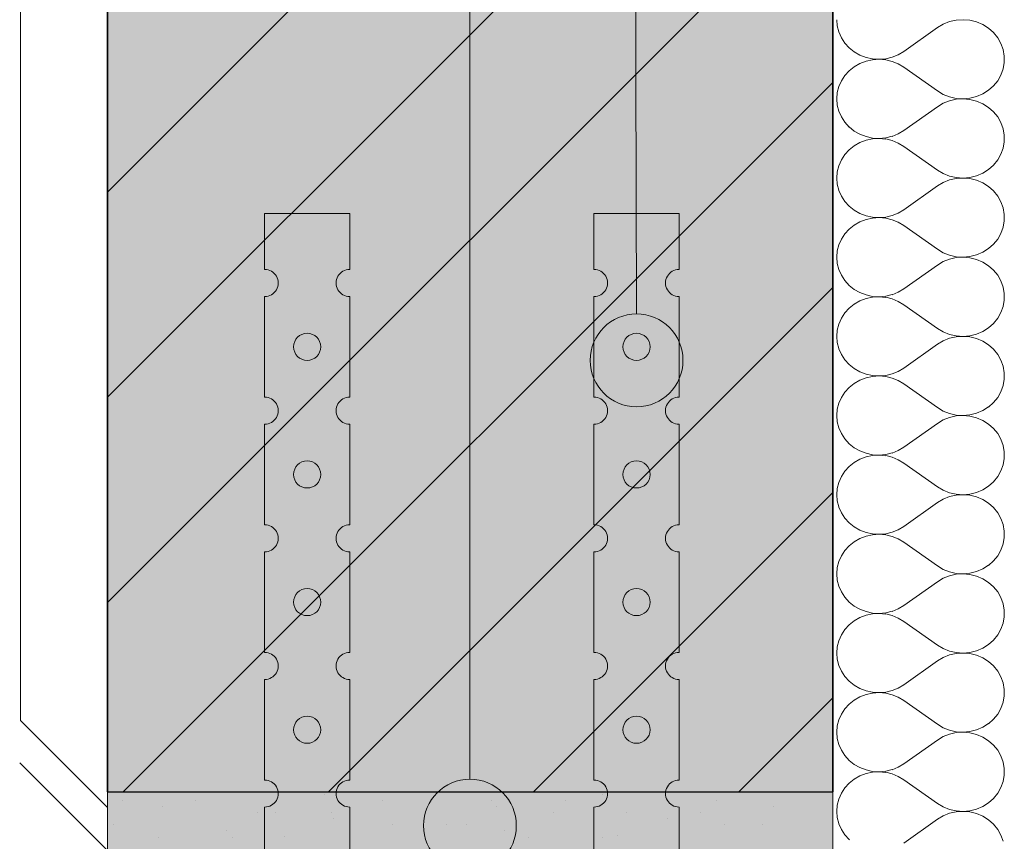
# Model space of a CAD drawing. Units: inches. Extents: x 18 to 200, y 7 to 287.
# Drawn here: x 44 to 53, y 168 to 175 of the extents above; entities that cross this region are included whole.
import ezdxf

# ---------------------------------------------------------------- set-up
doc = ezdxf.new("R2010")
doc.units = ezdxf.units.IN
doc.header["$MEASUREMENT"] = 0
doc.layers.add('PDF_Labels', color=7, linetype='Continuous', true_color=0xf15628)
doc.layers.add('PDF_Schnitt', color=7, linetype='Continuous')
doc.layers.add('Schraffur', color=7, linetype='Continuous')

msp = doc.modelspace()

# ---------------------------------------------------------------- hatches: boundary and pattern name
at = {"layer": 'Schraffur', "linetype": 'Continuous', "lineweight": 0, "ltscale": 1000, "true_color": 0xfbcfc9}
for points in [[(51.2018, 167.9876), (51.2018, 182.4876), (44.9518, 182.4876), (44.9518, 167.9876)], [(44.9518, 167.9876), (44.9518, 167.4877), (51.2018, 167.4877), (51.2018, 167.9876)]]:
    msp.add_hatch(color=254, dxfattribs=at).paths.add_polyline_path(points)

# ---------------------------------------------------------------- linework, layer by layer
at = {"layer": 'PDF_Labels', "lineweight": 13}
for points in [[(17.8317, 184.6739), (49.4758, 184.6739), (49.5087, 172.1059)], [(17.8059, 176.0171), (48.0739, 176.0171), (48.0739, 168.0961)]]:
    msp.add_lwpolyline(points, dxfattribs=at)
for centre in [(49.5096, 171.7058), (48.0739, 167.6963)]:
    msp.add_circle(centre, 0.4001, dxfattribs=at)
at = {"layer": 'PDF_Schnitt', "lineweight": 13}
for points in [[(44.2019, 216.2656), (44.2019, 168.6014)], [(49.1429, 172.489), (49.1429, 172.489)], [(49.1429, 171.389), (49.1429, 171.389)], [(49.1429, 170.289), (49.1429, 170.289)], [(49.1429, 169.189), (49.1429, 169.189)], [(44.2019, 168.6013), (44.9519, 167.8513)], [(44.1953, 168.2375), (44.952, 167.4808)], [(49.1429, 168.089), (49.1429, 168.089)], [(44.9519, 167.9875), (51.2021, 167.9875)], [(44.9519, 167.4875), (44.9519, 167.9874)], [(51.2019, 167.9875), (51.2019, 167.4876)]]:
    msp.add_lwpolyline(points, dxfattribs=at)
at = {"layer": 'PDF_Schnitt', "lineweight": 30}
for points in [[(44.9519, 182.4873), (44.9519, 167.9875)], [(51.2019, 182.4873), (51.2019, 167.9875)]]:
    msp.add_lwpolyline(points, close=True, dxfattribs=at)
at = {"layer": 'PDF_Schnitt', "lineweight": 9}
for points in [[(44.9519, 173.1551), (51.2021, 179.4052)], [(44.9519, 171.3873), (51.2021, 177.6375)], [(44.9519, 169.6195), (51.2021, 175.8697)], [(51.2344, 174.6417), (51.239, 174.5881)], [(51.239, 174.588), (51.2524, 174.5357)], [(52.1515, 174.6032), (52.1014, 174.5736)], [(52.2061, 174.6249), (52.1514, 174.6033)], [(52.2636, 174.6378), (52.2061, 174.6248)], [(52.3227, 174.6417), (52.2638, 174.6378)], [(52.3816, 174.6364), (52.3227, 174.6417)], [(52.4928, 174.5992), (52.4388, 174.6221), (52.3817, 174.6366)], [(52.5421, 174.5682), (52.4927, 174.5993)], [(51.2524, 174.5356), (51.2742, 174.4858)], [(52.1014, 174.5735), (51.8125, 174.3688)], [(52.5854, 174.5301), (52.542, 174.5682)], [(52.6215, 174.4858), (52.5855, 174.5303)], [(51.2744, 174.4858), (51.3044, 174.44)], [(51.3044, 174.44), (51.3418, 174.3991)], [(52.6685, 174.3837), (52.6494, 174.4366), (52.6216, 174.486)], [(51.3417, 174.3992), (51.3854, 174.3643)], [(51.3853, 174.3644), (51.4343, 174.3366)], [(51.4342, 174.3366), (51.4871, 174.3165)], [(51.7118, 174.3187), (51.7643, 174.3398)], [(51.7642, 174.34), (51.8125, 174.3689)], [(52.6782, 174.3285), (52.6686, 174.3835)], [(52.6782, 174.2726), (52.6782, 174.3283)], [(51.4342, 174.2646), (51.3851, 174.2367)], [(51.487, 174.2848), (51.4341, 174.2647)], [(51.5427, 174.2969), (51.4869, 174.2849)], [(51.487, 174.3164), (51.5428, 174.3044)], [(51.5427, 174.3043), (51.5995, 174.3007)], [(51.5996, 174.3006), (51.5428, 174.297)], [(51.5996, 174.3006), (51.6564, 174.3055)], [(51.6564, 174.2957), (51.5996, 174.3007)], [(51.6564, 174.3054), (51.7118, 174.3188)], [(51.7118, 174.2825), (51.6564, 174.2959)], [(51.7642, 174.2612), (51.7116, 174.2823)], [(51.8124, 174.2324), (51.7641, 174.2613)], [(52.6685, 174.2175), (52.678, 174.2725)], [(51.3044, 174.1611), (51.2744, 174.1153)], [(51.3417, 174.2019), (51.3043, 174.161)], [(51.3853, 174.2367), (51.3415, 174.2018)], [(52.1515, 173.998), (52.1014, 174.0277), (51.8125, 174.2323)], [(52.6215, 174.1153), (52.6493, 174.1647)], [(52.6494, 174.1646), (52.6685, 174.2175)], [(45.0876, 167.9875), (51.202, 174.1018)], [(51.2744, 174.1153), (51.2525, 174.0656)], [(52.5421, 174.0329), (52.5855, 174.071)], [(52.5854, 174.071), (52.6214, 174.1155)], [(51.239, 174.0132), (51.2344, 173.9596)], [(51.2524, 174.0656), (51.239, 174.0134)], [(52.1515, 173.9979), (52.2062, 173.9764)], [(52.4388, 173.979), (52.4928, 174.002), (52.5422, 174.033)], [(51.2344, 173.9594), (51.239, 173.9058)], [(51.239, 173.9057), (51.2524, 173.8535)], [(52.1515, 173.921), (52.1014, 173.8913)], [(52.2061, 173.9426), (52.1514, 173.9211)], [(52.2061, 173.9763), (52.2636, 173.9632)], [(52.2636, 173.9555), (52.2061, 173.9425)], [(52.2636, 173.9634), (52.3226, 173.9595)], [(52.3816, 173.9541), (52.3227, 173.9594), (52.2638, 173.9555)], [(52.3227, 173.9595), (52.3816, 173.9648)], [(52.3816, 173.9647), (52.4388, 173.9792)], [(52.4928, 173.9169), (52.4388, 173.9398), (52.3817, 173.9543)], [(52.5421, 173.886), (52.4927, 173.917)], [(51.2524, 173.8533), (51.2742, 173.8036)], [(52.1014, 173.8912), (51.8125, 173.6866)], [(52.5854, 173.8479), (52.542, 173.886)], [(52.6215, 173.8036), (52.5855, 173.848)], [(51.2744, 173.8036), (51.3044, 173.7577), (51.3418, 173.7168)], [(52.6685, 173.7014), (52.6494, 173.7543), (52.6216, 173.8037)], [(51.3417, 173.7169), (51.3854, 173.682)], [(51.3853, 173.6822), (51.4343, 173.6543)], [(51.4342, 173.6543), (51.4871, 173.6342)], [(51.7118, 173.6364), (51.7643, 173.6576)], [(51.7642, 173.6577), (51.8125, 173.6866)], [(52.6782, 173.6463), (52.6686, 173.7013)], [(52.6782, 173.5904), (52.6782, 173.6461)], [(51.4342, 173.5823), (51.3851, 173.5544)], [(51.487, 173.6025), (51.4341, 173.5824)], [(51.5427, 173.6146), (51.4869, 173.6026)], [(51.487, 173.6341), (51.5428, 173.6221)], [(51.5427, 173.622), (51.5995, 173.6185)], [(51.5996, 173.6183), (51.5428, 173.6148)], [(51.5996, 173.6183), (51.6564, 173.6233)], [(51.6564, 173.6134), (51.5996, 173.6184)], [(51.6564, 173.6232), (51.7118, 173.6366)], [(51.7118, 173.6002), (51.6564, 173.6136)], [(51.7642, 173.5789), (51.7116, 173.6001)], [(51.8124, 173.5501), (51.7641, 173.579)], [(52.6494, 173.4823), (52.6685, 173.5352), (52.678, 173.5903)], [(51.3044, 173.4789), (51.2744, 173.433), (51.2525, 173.3833)], [(51.3417, 173.5197), (51.3043, 173.4788)], [(51.3853, 173.5545), (51.3415, 173.5195)], [(52.1515, 173.3158), (52.1014, 173.3454), (51.8125, 173.55)], [(52.6215, 173.4331), (52.6493, 173.4825)], [(52.5854, 173.3888), (52.6214, 173.4332)], [(51.239, 173.3309), (51.2344, 173.2773)], [(51.2524, 173.3833), (51.239, 173.3311)], [(52.1515, 173.3157), (52.2062, 173.2941)], [(52.4388, 173.2968), (52.4928, 173.3197), (52.5422, 173.3508)], [(52.5421, 173.3507), (52.5855, 173.3888)], [(51.2344, 173.2772), (51.239, 173.2236)], [(51.239, 173.2234), (51.2524, 173.1712)], [(52.1515, 173.2387), (52.1014, 173.2091)], [(52.2061, 173.2603), (52.1514, 173.2388)], [(52.2061, 173.294), (52.2636, 173.281)], [(52.2636, 173.2733), (52.2061, 173.2602)], [(52.2636, 173.2811), (52.3226, 173.2772)], [(52.3816, 173.2719), (52.3227, 173.2772), (52.2638, 173.2733)], [(52.3227, 173.2772), (52.3816, 173.2825), (52.4388, 173.297)], [(52.4928, 173.2347), (52.4388, 173.2576), (52.3817, 173.2721)], [(52.5421, 173.2037), (52.4927, 173.2348)], [(51.2524, 173.1711), (51.2742, 173.1213)], [(52.1014, 173.2089), (51.8125, 173.0043)], [(52.5854, 173.1656), (52.542, 173.2037)], [(52.6215, 173.1213), (52.5855, 173.1658)], [(51.2744, 173.1213), (51.3044, 173.0755)], [(51.3044, 173.0755), (51.3418, 173.0346)], [(52.6685, 173.0192), (52.6494, 173.0721), (52.6216, 173.1215)], [(51.3417, 173.0347), (51.3854, 172.9998)], [(51.3853, 172.9999), (51.4343, 172.9721)], [(51.4342, 172.9721), (51.4871, 172.952)], [(51.7118, 172.9542), (51.7643, 172.9753)], [(51.7642, 172.9754), (51.8125, 173.0044)], [(52.6782, 172.964), (52.6686, 173.019)], [(51.4342, 172.9001), (51.3851, 172.8722)], [(51.487, 172.9203), (51.4341, 172.9002)], [(51.5427, 172.9324), (51.4869, 172.9204)], [(51.487, 172.9518), (51.5428, 172.9399)], [(51.5427, 172.9397), (51.5995, 172.9362)], [(51.5996, 172.936), (51.5428, 172.9325)], [(51.5996, 172.9361), (51.6564, 172.941)], [(51.6564, 172.9312), (51.5996, 172.9361)], [(51.6564, 172.9409), (51.7118, 172.9543)], [(51.7118, 172.918), (51.6564, 172.9314)], [(51.7642, 172.8967), (51.7116, 172.9178)], [(51.8124, 172.8678), (51.7641, 172.8968)], [(52.6685, 172.853), (52.678, 172.908)], [(52.6782, 172.9081), (52.6782, 172.9638)], [(51.3417, 172.8374), (51.3043, 172.7965)], [(51.3853, 172.8722), (51.3415, 172.8373)], [(52.1515, 172.6335), (52.1014, 172.6632), (51.8125, 172.8678)], [(52.6215, 172.7508), (52.6493, 172.8002)], [(52.6494, 172.8001), (52.6685, 172.853)], [(51.2744, 172.7508), (51.2525, 172.7011)], [(51.3044, 172.7966), (51.2744, 172.7508)], [(52.5854, 172.7065), (52.6214, 172.751)], [(51.239, 172.6487), (51.2344, 172.595)], [(51.2524, 172.7011), (51.239, 172.6488)], [(52.1515, 172.6334), (52.2062, 172.6119)], [(52.4388, 172.6145), (52.4928, 172.6375), (52.5422, 172.6685)], [(52.5421, 172.6684), (52.5855, 172.7065)], [(51.2344, 172.5949), (51.239, 172.5413)], [(52.1515, 172.5565), (52.1014, 172.5268)], [(52.2061, 172.5781), (52.1514, 172.5566)], [(52.2061, 172.6118), (52.2636, 172.5987)], [(52.2636, 172.591), (52.2061, 172.578)], [(52.2636, 172.5989), (52.3226, 172.595)], [(52.3816, 172.5896), (52.3227, 172.5949), (52.2638, 172.591)], [(52.3227, 172.5949), (52.3816, 172.6002), (52.4388, 172.6143)], [(52.4928, 172.5524), (52.4388, 172.5753), (52.3817, 172.5898)], [(52.5421, 172.5215), (52.4927, 172.5525)], [(51.239, 172.5412), (51.2524, 172.489)], [(51.2524, 172.4888), (51.2742, 172.4391)], [(52.1014, 172.5267), (51.8125, 172.3221)], [(52.5854, 172.4834), (52.542, 172.5215)], [(52.6215, 172.439), (52.5855, 172.4835)], [(51.2744, 172.4391), (51.3044, 172.3932), (51.3418, 172.3523)], [(52.6685, 172.3369), (52.6494, 172.3898), (52.6216, 172.4392)], [(46.8554, 167.9875), (51.202, 172.334)], [(51.3417, 172.3524), (51.3854, 172.3175)], [(51.3853, 172.3177), (51.4343, 172.2898)], [(51.4342, 172.2898), (51.4871, 172.2697)], [(51.7118, 172.2719), (51.7643, 172.2931)], [(51.7642, 172.2932), (51.8125, 172.3221)], [(52.6782, 172.2817), (52.6686, 172.3368)], [(51.4342, 172.2178), (51.3851, 172.1899)], [(51.487, 172.238), (51.4341, 172.2179)], [(51.5427, 172.2501), (51.4869, 172.2381)], [(51.487, 172.2696), (51.5428, 172.2576)], [(51.5427, 172.2575), (51.5995, 172.254)], [(51.5996, 172.2538), (51.5428, 172.2502)], [(51.5996, 172.2538), (51.6564, 172.2588)], [(51.6564, 172.2489), (51.5996, 172.2539)], [(51.6564, 172.2587), (51.7118, 172.2721)], [(51.7118, 172.2357), (51.6564, 172.2491)], [(51.7642, 172.2144), (51.7116, 172.2356)], [(51.8124, 172.1856), (51.7641, 172.2145)], [(52.6494, 172.1178), (52.6685, 172.1707), (52.678, 172.2258)], [(52.6782, 172.2259), (52.6782, 172.2816)], [(51.3417, 172.1552), (51.3043, 172.1143)], [(51.3853, 172.19), (51.3415, 172.155)], [(52.1515, 171.9513), (52.1014, 171.9809), (51.8125, 172.1855)], [(51.3044, 172.1144), (51.2744, 172.0685), (51.2525, 172.0188)], [(52.5854, 172.0243), (52.6214, 172.0687)], [(52.6215, 172.0686), (52.6493, 172.1179)], [(51.239, 171.9664), (51.2344, 171.9128)], [(51.2524, 172.0188), (51.239, 171.9666)], [(52.1515, 171.9512), (52.2062, 171.9296)], [(52.4388, 171.9323), (52.4928, 171.9552), (52.5422, 171.9863)], [(52.5421, 171.9862), (52.5855, 172.0243)], [(51.2344, 171.9127), (51.239, 171.859)], [(52.1515, 171.8742), (52.1014, 171.8446)], [(52.2061, 171.8958), (52.1514, 171.8743)], [(52.2061, 171.9295), (52.2636, 171.9165)], [(52.2636, 171.9088), (52.2061, 171.8957)], [(52.2636, 171.9166), (52.3226, 171.9127)], [(52.3816, 171.9074), (52.3227, 171.9127), (52.2638, 171.9088)], [(52.3227, 171.9127), (52.3816, 171.918), (52.4388, 171.9325)], [(52.4928, 171.8702), (52.4388, 171.8931), (52.3817, 171.9076)], [(52.5421, 171.8392), (52.4927, 171.8703)], [(51.239, 171.8589), (51.2524, 171.8067)], [(51.2524, 171.8066), (51.2742, 171.7568)], [(52.1014, 171.8444), (51.8125, 171.6398)], [(52.5854, 171.8011), (52.542, 171.8392)], [(52.6215, 171.7568), (52.5855, 171.8013)], [(51.2744, 171.7568), (51.3044, 171.711), (51.3418, 171.6701)], [(52.6494, 171.7075), (52.6216, 171.7569)], [(52.6685, 171.6546), (52.6494, 171.7076)], [(51.3417, 171.6702), (51.3854, 171.6352)], [(51.3853, 171.6354), (51.4343, 171.6075)], [(51.7118, 171.5896), (51.7643, 171.6108)], [(51.7642, 171.6109), (51.8125, 171.6399)], [(52.6782, 171.5995), (52.6686, 171.6545)], [(51.4342, 171.5355), (51.3851, 171.5077)], [(51.487, 171.5558), (51.4341, 171.5357)], [(51.4342, 171.6076), (51.4871, 171.5875)], [(51.5427, 171.5679), (51.4869, 171.5559)], [(51.487, 171.5873), (51.5428, 171.5753)], [(51.5427, 171.5752), (51.5995, 171.5717)], [(51.5996, 171.5715), (51.5428, 171.568)], [(51.5996, 171.5716), (51.6564, 171.5765)], [(51.6564, 171.5667), (51.5996, 171.5716)], [(51.6564, 171.5764), (51.7118, 171.5898)], [(51.7118, 171.5535), (51.6564, 171.5669)], [(51.7642, 171.5322), (51.7116, 171.5533)], [(51.8124, 171.5033), (51.7641, 171.5323)], [(52.6685, 171.4885), (52.678, 171.5435)], [(52.6782, 171.5436), (52.6782, 171.5994)], [(51.3417, 171.4729), (51.3043, 171.432)], [(51.3853, 171.5077), (51.3415, 171.4728)], [(52.1515, 171.269), (52.1014, 171.2987), (51.8125, 171.5033)], [(52.6494, 171.4356), (52.6685, 171.4885)], [(51.2744, 171.3863), (51.2525, 171.3365)], [(51.3044, 171.4321), (51.2744, 171.3863)], [(52.5854, 171.342), (52.6214, 171.3865)], [(52.6215, 171.3863), (52.6493, 171.4357)], [(51.239, 171.2842), (51.2344, 171.2305)], [(51.2524, 171.3365), (51.239, 171.2843)], [(52.4388, 171.25), (52.4928, 171.2729), (52.5422, 171.304)], [(52.5421, 171.3039), (52.5855, 171.342)], [(51.2344, 171.2304), (51.239, 171.1768)], [(52.1515, 171.192), (52.1014, 171.1623)], [(52.2061, 171.2136), (52.1514, 171.1921)], [(52.1515, 171.2689), (52.2062, 171.2474)], [(52.2061, 171.2473), (52.2636, 171.2342)], [(52.2636, 171.2265), (52.2061, 171.2135)], [(52.2636, 171.2343), (52.3226, 171.2304)], [(52.3816, 171.2251), (52.3227, 171.2304), (52.2638, 171.2265)], [(52.3227, 171.2305), (52.3816, 171.2358)], [(52.3816, 171.2357), (52.4388, 171.2498)], [(52.4928, 171.1879), (52.4388, 171.2108), (52.3817, 171.2253)], [(52.5421, 171.1569), (52.4927, 171.188)], [(51.239, 171.1767), (51.2524, 171.1245)], [(51.2524, 171.1243), (51.2742, 171.0746)], [(52.1014, 171.1622), (51.8125, 170.9576)], [(52.5854, 171.1188), (52.542, 171.1569)], [(52.6215, 171.0745), (52.5855, 171.119)], [(51.2744, 171.0746), (51.3044, 171.0287), (51.3418, 170.9878)], [(52.6685, 170.9724), (52.6494, 171.0253), (52.6216, 171.0747)], [(51.3417, 170.9879), (51.3854, 170.953)], [(51.3853, 170.9531), (51.4343, 170.9253)], [(51.7642, 170.9287), (51.8125, 170.9576)], [(52.6782, 170.9172), (52.6686, 170.9723)], [(51.4342, 170.8533), (51.3851, 170.8254)], [(51.487, 170.8735), (51.4341, 170.8534)], [(51.4342, 170.9253), (51.4871, 170.9052)], [(51.5427, 170.8856), (51.4869, 170.8736)], [(51.487, 170.9051), (51.5428, 170.8931)], [(51.5427, 170.893), (51.5995, 170.8895)], [(51.5996, 170.8893), (51.5428, 170.8858)], [(51.5996, 170.8893), (51.6564, 170.8943)], [(51.6564, 170.8845), (51.5996, 170.8894)], [(51.6564, 170.8942), (51.7118, 170.9076)], [(51.7118, 170.8712), (51.6564, 170.8846)], [(51.7642, 170.8499), (51.7116, 170.8711)], [(51.7118, 170.9074), (51.7643, 170.9286)], [(51.8124, 170.8211), (51.7641, 170.85)], [(52.6494, 170.7533), (52.6685, 170.8062), (52.678, 170.8612)], [(52.6782, 170.8614), (52.6782, 170.9171)], [(51.3417, 170.7907), (51.3043, 170.7498)], [(51.3853, 170.8254), (51.3415, 170.7905)], [(52.1515, 170.5868), (52.1014, 170.6164), (51.8125, 170.821)], [(51.3044, 170.7499), (51.2744, 170.704), (51.2525, 170.6543)], [(52.5854, 170.6597), (52.6214, 170.7042)], [(52.6215, 170.7041), (52.6493, 170.7534)], [(51.239, 170.6019), (51.2344, 170.5483)], [(51.2524, 170.6543), (51.239, 170.6021)], [(52.4388, 170.5678), (52.4928, 170.5907), (52.5422, 170.6217)], [(52.5421, 170.6216), (52.5855, 170.6597)], [(48.6231, 167.9875), (51.202, 170.5663)], [(51.2344, 170.5482), (51.239, 170.4945)], [(52.1515, 170.5097), (52.1014, 170.4801)], [(52.2061, 170.5313), (52.1514, 170.5098)], [(52.1515, 170.5866), (52.2062, 170.5651)], [(52.2061, 170.565), (52.2636, 170.552)], [(52.2636, 170.5443), (52.2061, 170.5312)], [(52.2636, 170.5521), (52.3226, 170.5482)], [(52.3816, 170.5429), (52.3227, 170.5482), (52.2638, 170.5443)], [(52.3227, 170.5482), (52.3816, 170.5535), (52.4388, 170.5679)], [(52.4928, 170.5056), (52.4388, 170.5286), (52.3817, 170.5427)], [(51.239, 170.4945), (51.2524, 170.4423)], [(51.2524, 170.4421), (51.2742, 170.3923)], [(52.1014, 170.4799), (51.8125, 170.2753)], [(52.5421, 170.4747), (52.4927, 170.5058)], [(52.5854, 170.4366), (52.542, 170.4747)], [(52.6215, 170.3923), (52.5855, 170.4368)], [(51.2744, 170.3923), (51.3044, 170.3465), (51.3418, 170.3056)], [(52.6685, 170.2901), (52.6494, 170.3431), (52.6216, 170.3924)], [(51.3417, 170.3057), (51.3854, 170.2707)], [(51.3853, 170.2709), (51.4343, 170.243)], [(51.7642, 170.2464), (51.8125, 170.2754)], [(52.6782, 170.235), (52.6686, 170.29)], [(51.4342, 170.171), (51.3851, 170.1432)], [(51.487, 170.1913), (51.4341, 170.1711)], [(51.4342, 170.2431), (51.4871, 170.223)], [(51.5427, 170.2034), (51.4869, 170.1914)], [(51.487, 170.2229), (51.5428, 170.2109)], [(51.5427, 170.2108), (51.5995, 170.2072)], [(51.5996, 170.207), (51.5428, 170.2035)], [(51.5996, 170.2071), (51.6564, 170.212)], [(51.6564, 170.2022), (51.5996, 170.2071)], [(51.6564, 170.2119), (51.7118, 170.2253)], [(51.7118, 170.189), (51.6564, 170.2024)], [(51.7642, 170.1677), (51.7116, 170.1888)], [(51.7118, 170.2252), (51.7643, 170.2463)], [(52.6685, 170.1239), (52.678, 170.179)], [(52.6782, 170.1791), (52.6782, 170.2349)], [(51.3417, 170.1084), (51.3043, 170.0675)], [(51.3853, 170.1432), (51.3415, 170.1083)], [(51.8124, 170.1388), (51.7641, 170.1678)], [(52.1515, 169.9045), (52.1014, 169.9341), (51.8125, 170.1388)], [(52.6494, 170.0711), (52.6685, 170.124)], [(51.3044, 170.0676), (51.2744, 170.0218), (51.2525, 169.972)], [(52.5854, 169.9775), (52.6214, 170.022)], [(52.6215, 170.0218), (52.6493, 170.0712)], [(51.239, 169.9196), (51.2344, 169.866)], [(51.2524, 169.972), (51.239, 169.9195)], [(52.4388, 169.8855), (52.4928, 169.9084), (52.5422, 169.9395)], [(52.5421, 169.9394), (52.5855, 169.9775)], [(51.2344, 169.8659), (51.239, 169.8123)], [(52.2061, 169.8491), (52.1514, 169.8276)], [(52.1515, 169.9044), (52.2062, 169.8829)], [(52.2061, 169.8827), (52.2636, 169.8697)], [(52.2636, 169.862), (52.2061, 169.849)], [(52.2636, 169.8698), (52.3226, 169.866)], [(52.3227, 169.8659), (52.2638, 169.862)], [(52.3227, 169.866), (52.3816, 169.8712)], [(52.3816, 169.8606), (52.3227, 169.8659)], [(52.3816, 169.8712), (52.4388, 169.8853)], [(52.4388, 169.8463), (52.3817, 169.8608)], [(52.4928, 169.8234), (52.4388, 169.8463)], [(51.239, 169.8122), (51.2524, 169.76)], [(51.2524, 169.7598), (51.2742, 169.7101)], [(52.1014, 169.7977), (51.8125, 169.5931)], [(52.1515, 169.8275), (52.1014, 169.7978)], [(52.5421, 169.7925), (52.4927, 169.8235)], [(52.5854, 169.7543), (52.542, 169.7924)], [(52.6215, 169.71), (52.5855, 169.7545)], [(51.2744, 169.7101), (51.3044, 169.6642), (51.3418, 169.6233)], [(52.6685, 169.6079), (52.6494, 169.6608), (52.6216, 169.7102)], [(51.3417, 169.6234), (51.3854, 169.5885)], [(51.3853, 169.5886), (51.4343, 169.5608)], [(51.7642, 169.5642), (51.8125, 169.5931)], [(52.6782, 169.5527), (52.6686, 169.6078)], [(51.487, 169.509), (51.4341, 169.4889)], [(51.4342, 169.5608), (51.4871, 169.5407)], [(51.5427, 169.5211), (51.4869, 169.5091)], [(51.487, 169.5406), (51.5428, 169.5286)], [(51.5427, 169.5285), (51.5995, 169.525)], [(51.5996, 169.5248), (51.5428, 169.5213)], [(51.5996, 169.5248), (51.6564, 169.5298)], [(51.6564, 169.52), (51.5996, 169.5249)], [(51.6564, 169.5297), (51.7118, 169.5431)], [(51.7118, 169.5067), (51.6564, 169.5201)], [(51.7642, 169.4854), (51.7116, 169.5066)], [(51.7118, 169.5429), (51.7643, 169.5641)], [(52.6494, 169.3888), (52.6685, 169.4417), (52.678, 169.4967)], [(52.6782, 169.4968), (52.6782, 169.5526)], [(51.3417, 169.4262), (51.3043, 169.3853)], [(51.3853, 169.4609), (51.3415, 169.426)], [(51.4342, 169.4888), (51.3851, 169.4609)], [(51.8124, 169.4566), (51.7641, 169.4855)], [(52.1515, 169.2222), (52.1014, 169.2519), (51.8125, 169.4565)], [(51.3044, 169.3854), (51.2744, 169.3395), (51.2525, 169.2898)], [(52.5854, 169.2953), (52.6214, 169.3397)], [(52.6215, 169.3395), (52.6493, 169.3889)], [(51.239, 169.2374), (51.2344, 169.1838)], [(51.2524, 169.2898), (51.239, 169.2376)], [(52.4388, 169.2033), (52.4928, 169.2262), (52.5422, 169.2572)], [(52.5421, 169.2571), (52.5855, 169.2952)], [(51.2344, 169.1836), (51.239, 169.13)], [(52.2061, 169.1668), (52.1514, 169.1453)], [(52.1515, 169.2221), (52.2062, 169.2006)], [(52.2061, 169.2005), (52.2636, 169.1875)], [(52.2636, 169.1798), (52.2061, 169.1667)], [(52.2636, 169.1876), (52.3226, 169.1837)], [(52.3816, 169.1784), (52.3227, 169.1836), (52.2638, 169.1798)], [(52.3227, 169.1837), (52.3816, 169.189), (52.4388, 169.2034)], [(52.4928, 169.1411), (52.4388, 169.1641), (52.3817, 169.1782)], [(51.239, 169.13), (51.2524, 169.0774)], [(51.2524, 169.0775), (51.2742, 169.0278)], [(52.1014, 169.1155), (51.8125, 168.9108)], [(52.1515, 169.1452), (52.1014, 169.1156)], [(52.5421, 169.1102), (52.4927, 169.1412)], [(52.5854, 169.0721), (52.542, 169.1102)], [(52.6215, 169.0278), (52.5855, 169.0722)], [(51.2744, 169.0278), (51.3044, 168.9819)], [(51.3044, 168.982), (51.3418, 168.941)], [(52.6685, 168.9256), (52.6494, 168.9785), (52.6216, 169.0279)], [(51.3417, 168.9412), (51.3854, 168.9062)], [(51.3853, 168.9064), (51.4343, 168.8785)], [(51.7642, 168.882), (51.8125, 168.9109)], [(52.6782, 168.8705), (52.6686, 168.9255)], [(51.487, 168.8267), (51.4341, 168.8066)], [(51.4342, 168.8786), (51.4871, 168.8585)], [(51.5427, 168.8388), (51.4869, 168.8269)], [(51.487, 168.8583), (51.5428, 168.8463)], [(51.5427, 168.8463), (51.5995, 168.8427)], [(51.5996, 168.8425), (51.5428, 168.839)], [(51.5996, 168.8425), (51.6564, 168.8475)], [(51.6564, 168.8377), (51.5996, 168.8426)], [(51.6564, 168.8474), (51.7118, 168.8608)], [(51.7118, 168.8245), (51.6564, 168.8379)], [(51.7642, 168.8031), (51.7116, 168.8243)], [(51.7118, 168.8606), (51.7643, 168.8818)], [(52.6494, 168.7066), (52.6685, 168.7595), (52.678, 168.8145)], [(52.6782, 168.8146), (52.6782, 168.8703)], [(50.3909, 167.9875), (51.202, 168.7985)], [(51.3417, 168.7439), (51.3043, 168.703)], [(51.3853, 168.7787), (51.3415, 168.7438)], [(51.4342, 168.8065), (51.3851, 168.7787)], [(51.8124, 168.7743), (51.7641, 168.8032)], [(52.1515, 168.54), (52.1014, 168.5696), (51.8125, 168.7743)], [(51.3044, 168.7031), (51.2744, 168.6573), (51.2525, 168.6075)], [(52.5854, 168.613), (52.6214, 168.6574)], [(52.6215, 168.6573), (52.6493, 168.7067)], [(51.2524, 168.6075), (51.239, 168.5553)], [(52.4388, 168.521), (52.4928, 168.544), (52.5422, 168.575)], [(52.5421, 168.5749), (52.5855, 168.613)], [(51.239, 168.5551), (51.2344, 168.5015)], [(51.2344, 168.5014), (51.239, 168.4478)], [(52.2061, 168.4846), (52.1514, 168.4631)], [(52.1515, 168.5399), (52.2062, 168.5184)], [(52.2061, 168.5182), (52.2636, 168.5052)], [(52.2636, 168.4975), (52.2061, 168.4844)], [(52.2636, 168.5053), (52.3226, 168.5014)], [(52.3227, 168.5014), (52.2638, 168.4975)], [(52.3227, 168.5014), (52.3816, 168.5067), (52.4388, 168.5209)], [(52.3816, 168.4961), (52.3227, 168.5014)], [(52.4388, 168.4818), (52.3817, 168.4963)], [(52.4928, 168.4589), (52.4388, 168.4818)], [(51.239, 168.4477), (51.2524, 168.3955)], [(51.2524, 168.3953), (51.2742, 168.3456)], [(52.1014, 168.4332), (51.8125, 168.2286)], [(52.1515, 168.463), (52.1014, 168.4333)], [(52.5421, 168.428), (52.4927, 168.459)], [(52.5854, 168.3898), (52.542, 168.4279)], [(52.6215, 168.3456), (52.5855, 168.39)], [(51.2744, 168.3456), (51.3044, 168.2997), (51.3418, 168.2588)], [(52.6685, 168.2434), (52.6494, 168.2963), (52.6216, 168.3457)], [(51.3417, 168.2589), (51.3854, 168.224)], [(51.3853, 168.2241), (51.4343, 168.1963)], [(51.7642, 168.1997), (51.8125, 168.2286)], [(52.6782, 168.1883), (52.6686, 168.2433)], [(51.487, 168.1445), (51.4341, 168.1244)], [(51.4342, 168.1963), (51.4871, 168.1762)], [(51.5427, 168.1566), (51.4869, 168.1446)], [(51.487, 168.1761), (51.5428, 168.1641)], [(51.5427, 168.164), (51.5995, 168.1605)], [(51.5996, 168.1603), (51.5428, 168.1567)], [(51.5996, 168.1603), (51.6564, 168.1653)], [(51.6564, 168.1554), (51.5996, 168.1603)], [(51.6564, 168.1651), (51.7118, 168.1786)], [(51.7118, 168.1422), (51.6564, 168.1556)], [(51.7642, 168.1209), (51.7116, 168.1421)], [(51.7118, 168.1784), (51.7643, 168.1995)], [(52.6494, 168.0243), (52.6685, 168.0772), (52.678, 168.1322)], [(52.6782, 168.1323), (52.6782, 168.1881)], [(51.3417, 168.0617), (51.3043, 168.0208)], [(51.3853, 168.0964), (51.3415, 168.0615)], [(51.4342, 168.1243), (51.3851, 168.0964)], [(51.8124, 168.092), (51.7641, 168.121)], [(52.1515, 167.8577), (52.1014, 167.8874), (51.8125, 168.092)], [(46.8252, 167.9654), (46.8252, 167.9654)], [(49.2199, 167.9643), (49.2199, 167.9643)], [(51.2744, 167.975), (51.2525, 167.9253)], [(51.3044, 168.0209), (51.2744, 167.975)], [(52.5854, 167.9308), (52.6214, 167.9752)], [(52.6215, 167.975), (52.6493, 168.0244)], [(45.0767, 167.9159), (45.0767, 167.9159)], [(45.7131, 167.9159), (45.7131, 167.9159)], [(47.3233, 167.9125), (47.3233, 167.9125)], [(48.2587, 167.9159), (48.2587, 167.9159)], [(48.8951, 167.9159), (48.8951, 167.9159)], [(50.1957, 167.9151), (50.1957, 167.9151)], [(51.2524, 167.9253), (51.239, 167.8731)], [(52.4388, 167.8388), (52.4928, 167.8617), (52.5422, 167.8927)], [(52.5421, 167.8926), (52.5855, 167.9307)], [(45.4266, 167.8607), (45.4266, 167.8607)], [(46.2435, 167.8098), (46.2435, 167.8098)], [(46.4023, 167.8115), (46.4023, 167.8115)], [(46.8798, 167.8098), (46.8798, 167.8098)], [(48.299, 167.8633), (48.299, 167.8633)], [(48.7971, 167.8104), (48.7971, 167.8104)], [(49.4254, 167.8098), (49.4254, 167.8098)], [(50.0618, 167.8098), (50.0618, 167.8098)], [(50.6937, 167.8622), (50.6937, 167.8622)], [(51.239, 167.8729), (51.2344, 167.8193)], [(51.2344, 167.8192), (51.239, 167.7656)], [(52.2061, 167.8023), (52.1514, 167.7808)], [(52.1515, 167.8576), (52.2062, 167.8361)], [(52.2061, 167.836), (52.2636, 167.823)], [(52.2636, 167.8153), (52.2061, 167.8022)], [(52.2636, 167.8231), (52.3226, 167.8192)], [(52.3816, 167.8138), (52.3227, 167.8191), (52.2638, 167.8153)], [(52.3227, 167.8192), (52.3816, 167.8245), (52.4388, 167.8389)], [(52.4928, 167.7766), (52.4388, 167.7996), (52.3817, 167.8137)], [(46.9004, 167.7586), (46.9004, 167.7586)], [(47.8761, 167.7094), (47.8761, 167.7094)], [(49.7728, 167.7612), (49.7728, 167.7612)], [(50.2709, 167.7083), (50.2709, 167.7083)], [(51.239, 167.7654), (51.2524, 167.7132)], [(51.2524, 167.713), (51.2742, 167.6633)], [(52.1014, 167.7509), (51.8125, 167.5463)], [(52.1515, 167.7807), (52.1014, 167.7511)], [(52.5421, 167.7457), (52.4927, 167.7767)], [(52.5854, 167.7076), (52.542, 167.7457)], [(45.0038, 167.7068), (45.0038, 167.7068)], [(45.9795, 167.6575), (45.9795, 167.6575)], [(47.4102, 167.7038), (47.4102, 167.7038)], [(48.0466, 167.7038), (48.0466, 167.7038)], [(48.3742, 167.6565), (48.3742, 167.6565)], [(50.5921, 167.7038), (50.5921, 167.7038)], [(51.2744, 167.6633), (51.3044, 167.6175), (51.3418, 167.5765)], [(52.6215, 167.6633), (52.5855, 167.7077)], [(52.6685, 167.5611), (52.6494, 167.614), (52.6216, 167.6634)], [(45.3949, 167.5977), (45.3949, 167.5977)], [(46.0313, 167.5977), (46.0313, 167.5977)], [(46.4776, 167.6047), (46.4776, 167.6047)], [(48.5769, 167.5977), (48.5769, 167.5977)], [(49.2133, 167.5977), (49.2133, 167.5977)], [(49.3499, 167.6073), (49.3499, 167.6073)], [(51.3417, 167.5766), (51.3455, 167.5735)]]:
    msp.add_lwpolyline(points, dxfattribs=at)
at = {"layer": 'PDF_Schnitt', "lineweight": 13}
for points in [[(46.3053, 172.2558), (46.3053, 171.3891), (46.3053, 172.2558, 1.001072), (46.3053, 172.4892), (46.3053, 172.9725), (47.0386, 172.9724), (47.0386, 172.4891)], [(47.0386, 172.2559), (47.0386, 171.389), (47.0387, 172.2558, -1.001072), (47.0386, 172.4892), (47.0386, 172.9725), (46.3053, 172.9724), (46.3053, 172.4891)], [(49.1429, 172.2558), (49.1429, 171.3891), (49.1429, 172.2558, 1.001072), (49.1429, 172.4892), (49.1429, 172.9725), (49.8762, 172.9724), (49.8762, 172.4891)], [(49.8762, 172.2559), (49.8762, 171.389), (49.8763, 172.2558, -1.001072), (49.8762, 172.4892), (49.8762, 172.9725), (49.1429, 172.9724), (49.1429, 172.4891)], [(46.3053, 170.0558, 1.001072), (46.3053, 170.2891), (46.3053, 171.1558), (46.3053, 170.289)], [(47.0386, 170.2891), (47.0386, 171.1558), (47.0386, 170.289, 1.001072), (47.0386, 170.0558), (47.0386, 169.1892), (47.0386, 170.0559)], [(49.1429, 170.0558, 1.001072), (49.1429, 170.2891), (49.1429, 171.1558), (49.1429, 170.289)], [(49.8762, 170.2891), (49.8762, 171.1558), (49.8762, 170.289, 1.001072), (49.8762, 170.0558), (49.8762, 169.1892), (49.8762, 170.0559)], [(46.3053, 168.9558, 1.001072), (46.3053, 169.1892), (46.3053, 170.0558), (46.3053, 169.189)], [(49.1429, 168.9558, 1.001072), (49.1429, 169.1892), (49.1429, 170.0558), (49.1429, 169.189)], [(46.3053, 167.8558, 1.001072), (46.3053, 168.0892), (46.3053, 168.9558), (46.3053, 168.0891)], [(47.0386, 168.0892), (47.0386, 168.9558), (47.0386, 168.0891, 1.001072), (47.0386, 167.8558), (47.0386, 166.9892), (47.0386, 167.8559)], [(49.1429, 167.8558, 1.001072), (49.1429, 168.0892), (49.1429, 168.9558), (49.1429, 168.0891)], [(49.8762, 168.0892), (49.8762, 168.9558), (49.8762, 168.0891, 1.001072), (49.8762, 167.8558), (49.8762, 166.9892), (49.8762, 167.8559)], [(46.3053, 166.7558, 1.001072), (46.3053, 166.9892), (46.3053, 167.8558), (46.3053, 166.9891)], [(49.1429, 166.7558, 1.001072), (49.1429, 166.9892), (49.1429, 167.8558), (49.1429, 166.9891)]]:
    msp.add_lwpolyline(points, format="xyb", dxfattribs=at)
at = {"layer": 'PDF_Schnitt', "lineweight": 30}
msp.add_lwpolyline([(44.9519, 167.9875), (51.2021, 167.9875)], dxfattribs=at)
at = {"layer": 'PDF_Schnitt', "lineweight": 13}
for centre in [(46.6719, 171.8226), (49.5095, 171.8226), (46.6719, 170.7226), (49.5095, 170.7226), (46.6719, 169.6226), (49.5095, 169.6226), (46.6719, 168.5226), (49.5095, 168.5226)]:
    msp.add_circle(centre, 0.1167, dxfattribs=at)
for centre, start, end in [((46.3053, 171.2725), 269.95707, 90.07984), ((47.0385, 171.2725), 89.95707, 270.07984), ((49.1429, 171.2725), 269.95707, 90.07984), ((49.8761, 171.2725), 89.95707, 270.07984), ((47.0385, 169.0725), 89.95707, 270.07984), ((49.8761, 169.0725), 89.95707, 270.07984)]:
    msp.add_arc(centre, 0.1167, start, end, dxfattribs=at)

doc.saveas('drawing.dxf')
